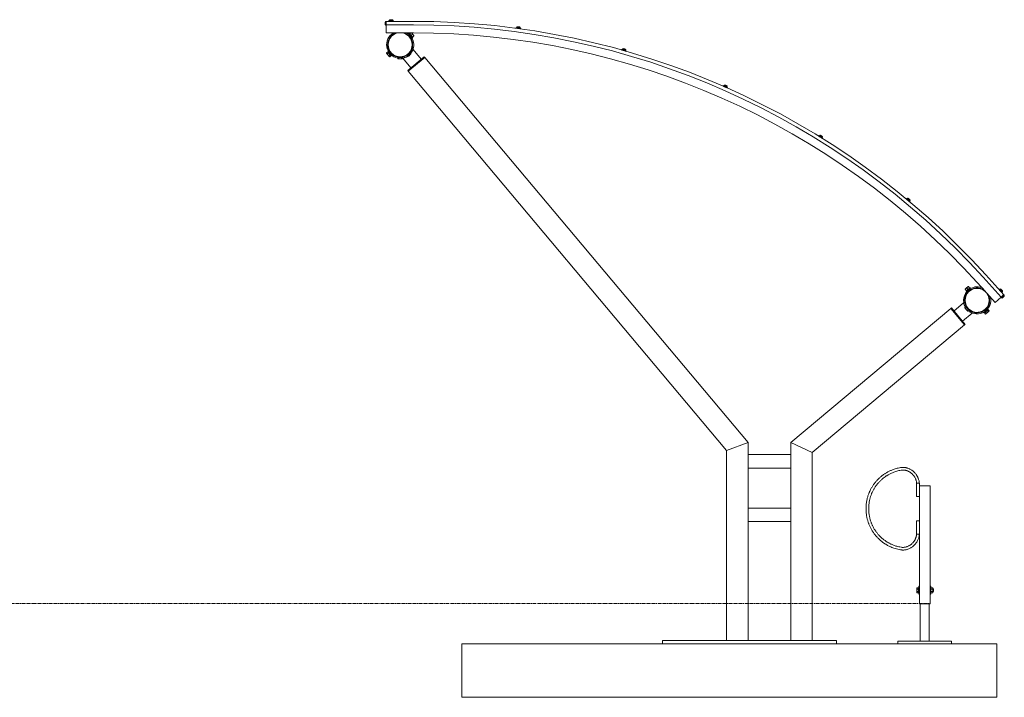
# Model space of a CAD drawing. Units: millimetres. Extents: x -1118 to 11217, y 948 to 7777.
# Drawn here: x 7538 to 11217, y 948 to 3481 of the extents above; entities that cross this region are included whole.
import ezdxf

# ---------------------------------------------------------------- set-up
doc = ezdxf.new("R2010")
doc.units = ezdxf.units.MM
doc.linetypes.add('CENTERX2', pattern=[20.32, 12.7, -2.54, 2.54, -2.54])

msp = doc.modelspace()

# ---------------------------------------------------------------- linework, layer by layer
at = {"color": 7, "linetype": 'Continuous', "lineweight": 15}
for p, q in [((8903.8, 3471.8), (8903.8, 3461.8)), ((8903.8, 3461.8), (8906.8, 3461.8)), ((8904.4, 3461.1), (8904.4, 3461.8)), ((8905.8, 3461.1), (8904.4, 3461.1)), ((8905.8, 3460.8), (8905.8, 3461.8)), ((8907.8, 3460.8), (8905.8, 3460.8)), ((9009.8, 3474.8), (8906.8, 3474.8)), ((8906.8, 3461.8), (8906.8, 3470.3)), ((8907.8, 3461.8), (8907.8, 3471.8)), ((8907.8, 3431.8), (8907.8, 3461.8)), ((9009.8, 3461.8), (8907.8, 3461.8)), ((8916.8, 3476.4), (8916.8, 3474.8)), ((8934.8, 3476.4), (8916.8, 3476.4)), ((8919.8, 3479.9), (8919.8, 3476.4)), ((8925.8, 3479.9), (8919.8, 3479.9)), ((8921.7, 3481), (8929.8, 3481)), ((8931.8, 3479.9), (8925.8, 3479.9)), ((8931.8, 3476.4), (8931.8, 3479.9)), ((8934.8, 3474.8), (8934.8, 3476.4)), ((8952.8, 3431.8), (8907.8, 3431.8)), ((9009.8, 3431.8), (8966.8, 3431.8)), ((8993.8, 3429), (8992.3, 3427.7)), ((8995.5, 3427.8), (8995.1, 3427.5)), ((8995.5, 3427.8), (9000.3, 3431.8)), ((8995.5, 3427.8), (8998.1, 3424.8)), ((8998.1, 3424.8), (9000.7, 3421.7)), ((9000.7, 3421.7), (9006.1, 3426.3)), ((9392.8, 3450.9), (9392.6, 3449.4)), ((9396.3, 3454), (9395.8, 3450.5)), ((9398.2, 3448.6), (9398.2, 3448.6)), ((9404.9, 3447.7), (9404.9, 3447.7)), ((9407.7, 3448.9), (9408.2, 3452.3)), ((9410.4, 3446.9), (9410.7, 3448.5)), ((8992.1, 3421), (8990.8, 3420)), ((8992.3, 3421), (8992.1, 3421)), ((8997.3, 3412.3), (8998.5, 3413.4)), ((8998.5, 3413.4), (8998.5, 3413.6)), ((9000.7, 3421.7), (9003.3, 3418.6)), ((9003.3, 3418.6), (9005.8, 3415.6)), ((9005.1, 3412.4), (9006.7, 3413.7)), ((9005.4, 3415.2), (9005.8, 3415.6)), ((9005.8, 3415.6), (9011.3, 3420.1)), ((8912.9, 3360.1), (8908.7, 3356.6)), ((8908.7, 3356.6), (8908.9, 3355.2)), ((8915.9, 3356.6), (8911.7, 3353)), ((8914.4, 3362.4), (8912.9, 3361.1)), ((8912.9, 3360.1), (8914.4, 3358.4)), ((8914.2, 3359.6), (8913.7, 3359.2)), ((8914.4, 3358.4), (8915.9, 3356.6)), ((8915.9, 3356.6), (8918.9, 3353.1)), ((8917.8, 3358.7), (8917.6, 3358.6)), ((8921.8, 3349.5), (8917.6, 3346)), ((8918.9, 3353.1), (8921.8, 3349.5)), ((8922.3, 3362.5), (8920.9, 3361.3)), ((8921.8, 3349.5), (8923.3, 3347.8)), ((8924.1, 3350.9), (8924.3, 3351.1)), ((8927.3, 3353.6), (8928.7, 3354.8)), ((9038.1, 3333), (9007.9, 3369)), ((9787.5, 3369.8), (9787.1, 3368.2)), ((9791.3, 3372.3), (9790.4, 3369)), ((9792.5, 3366.7), (9792.5, 3366.7)), ((9799, 3364.9), (9799, 3364.9)), ((9801.9, 3365.7), (9802.9, 3369)), ((9804.4, 3363.3), (9804.8, 3364.9)), ((8919.2, 3342.9), (8920.6, 3342.4)), ((8924.8, 3346), (8920.6, 3342.4)), ((8923.3, 3347.8), (8924.8, 3346)), ((8924, 3346.9), (8924.5, 3347.3)), ((8925.8, 3345.8), (8927.3, 3347.1)), ((8949.8, 3342.9), (8949.8, 3340.9)), ((8952.8, 3342.9), (8949.8, 3342.9)), ((8969.8, 3340.9), (8949.8, 3340.9)), ((8950.5, 3340.3), (8950.5, 3334.8)), ((8950.5, 3340.3), (8952.8, 3340.3)), ((8950.5, 3334.8), (8951.8, 3334.1)), ((8951.8, 3340.9), (8951.8, 3340.3)), ((8951.8, 3334.1), (8952.8, 3334.1)), ((8952.8, 3340.3), (8955.2, 3340.3)), ((8952.8, 3334.1), (8959.8, 3334.1)), ((8955.2, 3340.3), (8955.2, 3334.8)), ((8955.2, 3340.3), (8959.8, 3340.3)), ((8959.8, 3340.3), (8964.4, 3340.3)), ((8959.8, 3334.1), (8966.7, 3334.1)), ((8964.4, 3340.3), (8964.4, 3334.8)), ((8964.4, 3340.3), (8966.7, 3340.3)), ((8966.7, 3340.3), (8969, 3340.3)), ((8966.7, 3334.1), (8967.8, 3334.1)), ((8969.8, 3342.9), (8966.8, 3342.9)), ((8967.8, 3340.3), (8967.8, 3340.9)), ((8967.8, 3334.1), (8969, 3334.8)), ((8969, 3340.3), (8969, 3334.8)), ((8969.6, 3336.8), (8999.8, 3300.8)), ((8969.8, 3340.9), (8969.8, 3342.9)), ((8988.3, 3291.2), (9049.6, 3342.6)), ((8990.2, 3288.9), (9051.5, 3340.3)), ((9049.6, 3342.6), (9051.5, 3340.3)), ((10259.9, 1900.2), (9051.5, 3340.3)), ((8988.3, 3291.2), (8990.2, 3288.9)), ((10179.9, 1871), (8990.2, 3288.9)), ((10167, 3234.5), (10166.4, 3233)), ((10171.2, 3236.4), (10169.8, 3233.3)), ((10171.5, 3230.7), (10171.5, 3230.7)), ((10177.7, 3228), (10177.7, 3228)), ((10180.7, 3228.4), (10182.1, 3231.6)), ((10182.8, 3225.7), (10183.5, 3227.2)), ((10524, 3047.7), (10523.2, 3046.3)), ((10528.4, 3049), (10526.6, 3046.1)), ((10528, 3043.3), (10528, 3043.3)), ((10533.7, 3039.8), (10533.7, 3039.8)), ((10536.8, 3039.8), (10538.6, 3042.7)), ((10538.5, 3036.8), (10539.3, 3038.2)), ((10851.6, 2813), (10850.5, 2811.8)), ((10856.1, 2813.7), (10853.9, 2811.1)), ((10854.9, 2808.1), (10854.9, 2808.1)), ((10860, 2803.8), (10860, 2803.8)), ((10863.1, 2803.4), (10865.3, 2806)), ((10864.4, 2800.2), (10865.4, 2801.5)), ((11138.5, 2518.5), (11205.7, 2444.4)), ((11148.1, 2527.3), (11216, 2452.4)), ((11075.5, 2467.7), (11070.9, 2473.2)), ((11074.3, 2466), (11075.6, 2464.4)), ((11075.5, 2467.7), (11078.5, 2470.3)), ((11075.5, 2467.7), (11075.9, 2467.3)), ((11081.6, 2472.9), (11077, 2478.3)), ((11078.5, 2470.3), (11081.6, 2472.9)), ((11081.6, 2472.9), (11084.7, 2475.4)), ((11087.7, 2478), (11083.2, 2483.4)), ((11084.7, 2475.4), (11087.7, 2478)), ((11088.1, 2477.5), (11087.7, 2478)), ((11090.9, 2477.3), (11089.6, 2478.8)), ((11089.9, 2470.7), (11089.7, 2470.7)), ((11091, 2469.4), (11089.9, 2470.7)), ((11116.3, 2498.4), (11146.8, 2464.7)), ((11198.3, 2474.3), (11197.1, 2473.2)), ((11202.9, 2474.4), (11200.3, 2472)), ((11208.4, 2463.1), (11211, 2465.5)), ((11082.3, 2464.5), (11082.3, 2464.3)), ((11082.3, 2464.3), (11083.3, 2463)), ((11151.6, 2459.4), (11183.4, 2424.3)), ((11153.4, 2456.9), (11153.7, 2457.1)), ((11183.4, 2424.3), (11205.7, 2444.4)), ((11205.7, 2444.4), (11213, 2451.1)), ((11206.3, 2443.7), (11205.7, 2444.4)), ((11206.3, 2443.7), (11212.6, 2449.4)), ((11206.3, 2443.7), (11208.3, 2441.5)), ((11208.3, 2441.5), (11215.7, 2448.2)), ((11209, 2440.7), (11208.3, 2441.5)), ((11216.4, 2447.5), (11209, 2440.7)), ((11209.2, 2459.8), (11210.4, 2460.9)), ((10419.9, 1900.2), (11017.4, 2401.5)), ((11019.7, 2403.5), (11017.4, 2401.5)), ((11017.4, 2401.5), (11068.9, 2340.3)), ((11019.7, 2403.5), (11071.2, 2342.2)), ((11065.4, 2422.2), (11029.4, 2392)), ((11073.9, 2408.8), (11069.7, 2405.2)), ((11069.7, 2405.2), (11070, 2403.8)), ((11076.9, 2405.3), (11072.7, 2401.7)), ((11073.7, 2399.4), (11074.5, 2397.2)), ((11075.4, 2411), (11073.9, 2409.8)), ((11073.9, 2408.8), (11075.4, 2407)), ((11074.5, 2397.2), (11076.5, 2396)), ((11075.2, 2408.2), (11074.7, 2407.8)), ((11075.4, 2407), (11076.9, 2405.3)), ((11076.9, 2405.3), (11079.9, 2401.7)), ((11082.9, 2398.2), (11078.6, 2394.6)), ((11079.9, 2401.7), (11082.9, 2398.2)), ((11085.8, 2394.6), (11081.6, 2391.1)), ((11082.9, 2398.2), (11084.3, 2396.4)), ((11084.3, 2396.4), (11085.8, 2394.6)), ((11085, 2395.6), (11085.5, 2396)), ((11086.8, 2394.4), (11088.3, 2395.7)), ((11140.8, 2394.5), (11142, 2393.1)), ((11149.7, 2399.5), (11148.5, 2400.9)), ((11150.3, 2391.1), (11153.8, 2394)), ((11152.4, 2396.3), (11152.3, 2396.4)), ((11153.8, 2394), (11155.6, 2395.5)), ((11153.8, 2394), (11157.3, 2389.8)), ((11155.6, 2395.5), (11157.3, 2397)), ((11156.4, 2396.2), (11156, 2396.7)), ((11157.5, 2397.9), (11156.2, 2399.5)), ((11157.3, 2397), (11160.9, 2392.8)), ((11160.4, 2391.4), (11160.9, 2392.8)), ((11061.5, 2353.7), (11097.5, 2383.9)), ((11080.2, 2391.6), (11081.6, 2391.1)), ((11140.9, 2386.6), (11142.2, 2385.1)), ((11143.2, 2385.1), (11144.9, 2386.6)), ((11143.2, 2385.1), (11146.7, 2380.9)), ((11143.7, 2386.4), (11144.1, 2385.9)), ((11144.6, 2390), (11144.7, 2389.8)), ((11144.9, 2386.6), (11146.7, 2388.1)), ((11146.7, 2388.1), (11150.3, 2391.1)), ((11146.7, 2388.1), (11150.3, 2383.8)), ((11146.7, 2380.9), (11148.1, 2381.1)), ((10499.9, 1862.9), (11068.9, 2340.3)), ((11071.2, 2342.2), (11068.9, 2340.3)), ((10259.9, 1900.2), (10179.9, 1871)), ((10259.9, 1900.2), (10259.9, 1160.2)), ((10419.9, 1900.2), (10499.9, 1862.9)), ((10419.9, 1900.2), (10419.9, 1160.2)), ((10179.9, 1871), (10179.9, 1160.2)), ((10419.9, 1855.2), (10259.9, 1855.2)), ((10499.9, 1862.9), (10499.9, 1160.2)), ((10259.9, 1805.2), (10419.9, 1805.2)), ((10853.8, 1795.1), (10853.8, 1795.1)), ((10889.9, 1748), (10889.9, 1698.2)), ((10899.9, 1738.2), (10899.9, 1748.4)), ((10899.9, 1738.2), (10939.9, 1738.2)), ((10899.9, 1738.2), (10899.9, 1298.2)), ((10939.9, 1738.2), (10939.9, 1298.2)), ((10889.9, 1698.2), (10899.9, 1698.2)), ((10419.9, 1655.2), (10259.9, 1655.2)), ((10710.7, 1653.2), (10710.7, 1653.2)), ((10259.9, 1605.2), (10419.9, 1605.2)), ((10889.9, 1608.2), (10889.9, 1558.4)), ((10895.4, 1608.2), (10889.9, 1608.2)), ((10899.9, 1608.2), (10895.4, 1608.2)), ((10853.8, 1511.3), (10853.8, 1511.3)), ((10899.9, 1363.2), (10897.4, 1363.2)), ((10897.4, 1333.2), (10897.4, 1363.2)), ((10942.4, 1363.2), (10939.9, 1363.2)), ((10942.4, 1363.2), (10942.4, 1333.2)), ((10891.7, 1357.4), (10891, 1356.2)), ((10891, 1356.2), (10891, 1355.1)), ((10891, 1355.1), (10891, 1348.2)), ((10891, 1348.2), (10891, 1341.2)), ((10891, 1341.2), (10891, 1340.2)), ((10891, 1340.2), (10891.7, 1338.9)), ((10896.8, 1357.4), (10891.7, 1357.4)), ((10896.8, 1352.8), (10891.7, 1352.8)), ((10896.8, 1343.5), (10891.7, 1343.5)), ((10896.8, 1338.9), (10891.7, 1338.9)), ((10896.8, 1357.4), (10896.8, 1355.1)), ((10897.4, 1356.2), (10896.8, 1356.2)), ((10896.8, 1355.1), (10896.8, 1352.8)), ((10896.8, 1352.8), (10896.8, 1348.2)), ((10896.8, 1348.2), (10896.8, 1343.5)), ((10896.8, 1343.5), (10896.8, 1341.2)), ((10896.8, 1341.2), (10896.8, 1338.9)), ((10896.8, 1340.2), (10897.4, 1340.2)), ((10897.4, 1333.2), (10899.9, 1333.2)), ((10939.9, 1333.2), (10942.4, 1333.2)), ((10943, 1356.2), (10942.4, 1356.2)), ((10942.4, 1340.2), (10943, 1340.2)), ((10943, 1357.4), (10943, 1355.1)), ((10943, 1357.4), (10950.1, 1357.4)), ((10943, 1355.1), (10943, 1352.8)), ((10943, 1352.8), (10950.1, 1352.8)), ((10943, 1352.8), (10943, 1348.2)), ((10943, 1348.2), (10943, 1343.5)), ((10943, 1343.5), (10950.1, 1343.5)), ((10943, 1343.5), (10943, 1341.2)), ((10943, 1341.2), (10943, 1338.9)), ((10943, 1338.9), (10950.1, 1338.9)), ((10950.8, 1356.2), (10950.1, 1357.4)), ((10950.1, 1338.9), (10950.8, 1340.2)), ((10950.8, 1356.2), (10950.8, 1355.1)), ((10950.8, 1355.1), (10950.8, 1348.2)), ((10951.6, 1353.2), (10950.8, 1353.2)), ((10950.8, 1348.2), (10950.8, 1341.2)), ((10950.8, 1343.2), (10951.6, 1343.2)), ((10950.8, 1341.2), (10950.8, 1340.2)), ((10952.4, 1352.3), (10951.6, 1353.2)), ((10951.6, 1343.2), (10951.6, 1353.2)), ((10951.6, 1343.2), (10952.4, 1344)), ((10952.4, 1344), (10952.4, 1352.3)), ((10899.9, 1298.2), (10939.9, 1298.2)), ((10903.1, 1298.2), (10903.1, 1158.2)), ((10936.8, 1158.2), (10936.8, 1298.2)), ((9189.9, 1148.2), (9189.9, 948.2)), ((9189.9, 1148.2), (11189.9, 1148.2)), ((9939.9, 1160.2), (9939.9, 1148.2)), ((9939.9, 1160.2), (10589.9, 1160.2)), ((10589.9, 1160.2), (10589.9, 1148.2)), ((10819.9, 1158.2), (10819.9, 1148.2)), ((10819.9, 1158.2), (11019.9, 1158.2)), ((11019.9, 1158.2), (11019.9, 1148.2)), ((11189.9, 1148.2), (11189.9, 948.2)), ((9189.9, 948.2), (11189.9, 948.2))]:
    msp.add_line(p, q, dxfattribs=at)
at = {"color": 7, "linetype": 'CENTERX2', "lineweight": 0}
msp.add_line((-502.1, 1298.3), (10941.6, 1298.3), dxfattribs=at)
at = {"color": 7, "linetype": 'Continuous', "lineweight": 15, "flags": 128}
for points in [[(8992.3, 3427.7), (8992.3, 3427.6), (8992.6, 3427.3), (8993.1, 3426.7), (8993.8, 3425.8), (8994.7, 3424.8), (8995.7, 3423.6), (8996.9, 3422.2), (8998.1, 3420.8), (8999.3, 3419.3), (9000.5, 3417.9), (9001.6, 3416.5), (9002.7, 3415.3), (9003.6, 3414.3), (9004.3, 3413.4), (9004.8, 3412.8), (9005.1, 3412.5), (9005.1, 3412.4)], [(8993.8, 3429), (8993.9, 3428.9), (8994.2, 3428.6), (8994.7, 3428), (8995.4, 3427.1), (8996.3, 3426.1), (8997.3, 3424.8), (8998.4, 3423.5), (8999.6, 3422.1), (9000.8, 3420.6), (9002, 3419.2), (9003.2, 3417.8), (9004.2, 3416.6), (9005.1, 3415.5), (9005.8, 3414.7), (9006.3, 3414.1), (9006.6, 3413.7), (9006.7, 3413.7)], [(9002.4, 3431.8), (9002.6, 3431.6), (9003, 3431.1), (9003.5, 3430.5), (9004.1, 3429.8)], [(9004.1, 3429.8), (9004.7, 3429.1), (9005.3, 3428.3), (9006, 3427.5), (9006.7, 3426.7), (9007.3, 3425.9), (9008, 3425.1), (9008.6, 3424.4), (9009.2, 3423.7)], [(9009.2, 3423.7), (9009.8, 3423), (9010.3, 3422.4), (9010.7, 3421.9), (9011.1, 3421.4), (9011.4, 3421.1), (9011.6, 3420.8), (9011.8, 3420.7), (9011.8, 3420.6)], [(9401.5, 3448.1), (9399.7, 3448.4), (9398, 3448.6), (9396.4, 3448.8), (9395.1, 3449), (9394, 3449.2), (9393.2, 3449.3), (9392.7, 3449.3), (9392.6, 3449.4)], [(9401.7, 3449.7), (9399.9, 3450), (9398.2, 3450.2), (9396.6, 3450.4), (9395.3, 3450.6), (9394.2, 3450.8), (9393.4, 3450.9), (9392.9, 3450.9), (9392.8, 3450.9)], [(9402.2, 3453.1), (9400.7, 3453.3), (9399.3, 3453.5), (9398.1, 3453.7), (9397.2, 3453.8), (9396.6, 3453.9), (9396.3, 3453.9), (9396.3, 3454)], [(9398.4, 3454.8), (9398.5, 3454.8), (9398.9, 3454.7), (9399.6, 3454.6), (9400.6, 3454.5), (9401.8, 3454.4), (9403, 3454.2), (9404.1, 3454), (9405.1, 3453.9), (9405.8, 3453.8), (9406.3, 3453.7), (9406.4, 3453.7)], [(9410.4, 3446.9), (9410.3, 3446.9), (9409.9, 3447), (9409.1, 3447.1), (9408, 3447.2), (9406.6, 3447.4), (9405, 3447.7), (9403.3, 3447.9), (9401.5, 3448.1)], [(9410.7, 3448.5), (9410.6, 3448.5), (9410.1, 3448.6), (9409.3, 3448.7), (9408.2, 3448.8), (9406.8, 3449), (9405.3, 3449.2), (9403.5, 3449.5), (9401.7, 3449.7)], [(9408.2, 3452.3), (9408.1, 3452.3), (9407.9, 3452.4), (9407.2, 3452.4), (9406.3, 3452.6), (9405.1, 3452.7), (9403.7, 3452.9), (9402.2, 3453.1)], [(8998.5, 3413.4), (8998.5, 3413.4), (8998.3, 3413.6), (8997.9, 3414.1), (8997.3, 3414.8), (8996.6, 3415.7), (8995.7, 3416.7), (8994.9, 3417.7), (8994, 3418.7), (8993.3, 3419.6), (8992.7, 3420.3), (8992.3, 3420.8), (8992.1, 3421), (8992.1, 3421)], [(8908.9, 3355.2), (8909, 3355.1), (8909.1, 3355), (8909.3, 3354.7), (8909.6, 3354.4)], [(8909.6, 3354.4), (8910, 3353.9), (8910.4, 3353.4), (8911, 3352.8), (8911.5, 3352.1), (8912.1, 3351.4), (8912.8, 3350.6), (8913.4, 3349.8), (8914.1, 3349)], [(8912.9, 3361.1), (8913, 3361), (8913.3, 3360.7), (8913.8, 3360.1), (8914.5, 3359.2), (8915.4, 3358.2), (8916.4, 3357), (8917.5, 3355.6), (8918.7, 3354.2), (8919.9, 3352.7), (8921.1, 3351.3), (8922.3, 3349.9), (8923.3, 3348.7), (8924.2, 3347.7), (8924.9, 3346.8), (8925.4, 3346.2), (8925.7, 3345.9), (8925.8, 3345.8)], [(8914.1, 3349), (8914.8, 3348.2), (8915.4, 3347.5), (8916.1, 3346.7), (8916.7, 3346), (8917.2, 3345.3), (8917.7, 3344.7), (8918.2, 3344.2), (8918.5, 3343.7)], [(8914.4, 3362.4), (8914.5, 3362.3), (8914.8, 3362), (8915.3, 3361.4), (8916, 3360.5), (8916.9, 3359.5), (8917.9, 3358.2), (8919.1, 3356.9), (8920.3, 3355.5), (8921.5, 3354), (8922.7, 3352.6), (8923.8, 3351.2), (8924.8, 3350), (8925.7, 3348.9), (8926.4, 3348.1), (8926.9, 3347.5), (8927.2, 3347.2), (8927.3, 3347.1)], [(8994.6, 3345.9), (8996.1, 3348.6), (8997.6, 3351.3), (8999.1, 3353.8), (9000.5, 3356.3), (9001.9, 3358.6), (9003.1, 3360.8), (9004.2, 3362.7), (9005.2, 3364.4), (9006.1, 3365.9), (9006.8, 3367.1), (9007.3, 3368), (9007.7, 3368.6), (9007.8, 3368.9), (9007.9, 3369)], [(9804.4, 3363.3), (9804.3, 3363.3), (9804, 3363.4), (9803.3, 3363.6), (9802.3, 3363.9), (9801, 3364.3), (9799.5, 3364.7), (9797.9, 3365.2), (9796.2, 3365.7), (9794.4, 3366.2), (9792.7, 3366.6), (9791.1, 3367.1), (9789.7, 3367.5), (9788.6, 3367.8), (9787.8, 3368), (9787.2, 3368.2), (9787.1, 3368.2), (9787.1, 3368.2)], [(9804.8, 3364.9), (9804.8, 3364.9), (9804.4, 3365), (9803.7, 3365.2), (9802.7, 3365.5), (9801.5, 3365.8), (9800, 3366.2), (9798.3, 3366.7), (9796.6, 3367.2), (9794.8, 3367.7), (9793.1, 3368.2), (9791.6, 3368.6), (9790.2, 3369), (9789, 3369.3), (9788.2, 3369.6), (9787.7, 3369.7), (9787.5, 3369.8)], [(9797.1, 3370.6), (9795.7, 3371), (9794.3, 3371.4), (9793.1, 3371.8), (9792.2, 3372), (9791.6, 3372.2), (9791.3, 3372.3), (9791.3, 3372.3)], [(9793.5, 3372.8), (9793.6, 3372.8), (9794, 3372.7), (9794.8, 3372.5), (9795.7, 3372.2), (9796.8, 3371.9), (9798, 3371.6), (9799.1, 3371.3), (9800, 3371), (9800.8, 3370.8), (9801.2, 3370.7), (9801.3, 3370.6)], [(9802.9, 3369), (9802.9, 3369), (9802.6, 3369.1), (9802, 3369.3), (9801, 3369.5), (9799.9, 3369.9), (9798.5, 3370.2), (9797.1, 3370.6)], [(8918.5, 3343.7), (8918.8, 3343.4), (8919.1, 3343.1), (8919.2, 3343), (8919.2, 3342.9)], [(8969.6, 3336.8), (8969.6, 3336.9), (8969.9, 3337), (8970.6, 3337.2), (8971.6, 3337.6), (8972.9, 3338.1), (8974.5, 3338.6), (8976.4, 3339.3), (8978.5, 3340.1), (8980.8, 3340.9), (8983.3, 3341.9), (8986, 3342.8), (8988.8, 3343.8), (8991.6, 3344.9), (8994.6, 3345.9)], [(10166.4, 3233), (10166.4, 3233), (10166.6, 3232.9), (10167.2, 3232.6), (10168.1, 3232.2), (10169.2, 3231.7), (10170.6, 3231.1), (10172.1, 3230.5), (10173.8, 3229.7), (10175.4, 3229), (10177.1, 3228.3), (10178.6, 3227.6), (10180, 3227), (10181.1, 3226.5), (10182, 3226.1), (10182.6, 3225.9), (10182.8, 3225.7), (10182.8, 3225.7)], [(10167, 3234.5), (10167, 3234.5), (10167.3, 3234.4), (10167.9, 3234.1), (10168.7, 3233.7), (10169.9, 3233.2), (10171.3, 3232.6), (10172.8, 3231.9), (10174.4, 3231.2), (10176.1, 3230.5), (10177.7, 3229.7), (10179.3, 3229.1), (10180.6, 3228.5), (10181.8, 3228), (10182.6, 3227.6), (10183.2, 3227.3), (10183.5, 3227.2), (10183.5, 3227.2)], [(10176.6, 3234), (10175.3, 3234.6), (10174, 3235.2), (10172.9, 3235.6), (10172, 3236), (10171.4, 3236.3), (10171.2, 3236.4), (10171.2, 3236.4)], [(10173.4, 3236.7), (10173.5, 3236.6), (10173.9, 3236.5), (10174.6, 3236.2), (10175.5, 3235.7), (10176.6, 3235.3), (10177.7, 3234.8), (10178.7, 3234.3), (10179.6, 3233.9), (10180.3, 3233.6), (10180.7, 3233.5), (10180.8, 3233.4)], [(10182.1, 3231.6), (10182.1, 3231.6), (10181.9, 3231.7), (10181.3, 3231.9), (10180.4, 3232.3), (10179.3, 3232.8), (10178, 3233.4), (10176.6, 3234)], [(10523.2, 3046.3), (10523.3, 3046.2), (10523.8, 3045.9), (10524.6, 3045.4), (10525.6, 3044.8), (10526.8, 3044.1), (10528.2, 3043.2), (10529.7, 3042.3), (10531.2, 3041.3), (10532.8, 3040.4), (10534.2, 3039.5), (10535.5, 3038.7), (10536.6, 3038), (10537.5, 3037.4), (10538.1, 3037), (10538.4, 3036.8), (10538.5, 3036.8)], [(10524, 3047.7), (10524.2, 3047.6), (10524.6, 3047.3), (10525.4, 3046.8), (10526.4, 3046.2), (10527.6, 3045.4), (10529, 3044.6), (10530.5, 3043.6), (10532.1, 3042.7), (10533.6, 3041.7), (10535, 3040.8), (10536.4, 3040), (10537.5, 3039.3), (10538.4, 3038.8), (10539, 3038.4), (10539.3, 3038.2), (10539.3, 3038.2)], [(10533.5, 3045.8), (10532.2, 3046.6), (10531, 3047.4), (10530, 3048), (10529.2, 3048.5), (10528.6, 3048.9), (10528.4, 3049), (10528.4, 3049)], [(10530.7, 3048.9), (10530.8, 3048.9), (10531.1, 3048.7), (10531.8, 3048.3), (10532.6, 3047.7), (10533.6, 3047.1), (10534.6, 3046.5), (10535.6, 3045.9), (10536.4, 3045.4), (10537.1, 3045), (10537.4, 3044.8), (10537.5, 3044.7)], [(10538.6, 3042.7), (10538.6, 3042.7), (10538.3, 3042.8), (10537.8, 3043.2), (10537, 3043.7), (10536, 3044.3), (10534.8, 3045.1), (10533.5, 3045.8)], [(10850.5, 2811.8), (10850.5, 2811.7), (10850.8, 2811.6), (10851.2, 2811.2), (10852, 2810.5), (10853, 2809.7), (10854.1, 2808.8), (10855.4, 2807.7), (10856.8, 2806.6), (10858.2, 2805.4), (10859.5, 2804.3), (10860.8, 2803.2), (10862, 2802.2), (10862.9, 2801.4), (10863.7, 2800.8), (10864.1, 2800.4), (10864.4, 2800.2), (10864.4, 2800.2)], [(10851.6, 2813), (10851.6, 2813), (10851.8, 2812.8), (10852.3, 2812.4), (10853, 2811.8), (10854, 2811), (10855.1, 2810), (10856.4, 2808.9), (10857.8, 2807.8), (10859.2, 2806.6), (10860.5, 2805.5), (10861.8, 2804.4), (10863, 2803.5), (10863.9, 2802.7), (10864.7, 2802), (10865.2, 2801.6), (10865.4, 2801.5), (10865.4, 2801.5)], [(10860.7, 2809.9), (10859.5, 2810.8), (10858.5, 2811.7), (10857.5, 2812.5), (10856.8, 2813.1), (10856.3, 2813.5), (10856.1, 2813.7), (10856.1, 2813.7)], [(10858.3, 2813.3), (10858.4, 2813.3), (10858.7, 2813), (10859.3, 2812.5), (10860.1, 2811.9), (10861, 2811.1), (10861.9, 2810.4), (10862.8, 2809.6), (10863.5, 2809), (10864.1, 2808.5), (10864.4, 2808.2), (10864.5, 2808.2)], [(10865.3, 2806), (10865.3, 2806), (10865.1, 2806.2), (10864.6, 2806.6), (10863.8, 2807.2), (10862.9, 2808), (10861.8, 2808.9), (10860.7, 2809.9)], [(11070.5, 2473.7), (11070.5, 2473.7), (11070.7, 2473.9), (11070.9, 2474.1), (11071.3, 2474.4), (11071.7, 2474.8), (11072.3, 2475.2), (11072.9, 2475.7), (11073.5, 2476.3)], [(11073.5, 2476.3), (11074.2, 2476.9), (11075, 2477.5), (11075.8, 2478.2), (11076.6, 2478.8), (11077.4, 2479.5), (11078.2, 2480.2), (11078.9, 2480.8), (11079.7, 2481.4)], [(11089.6, 2478.8), (11089.6, 2478.8), (11089.2, 2478.5), (11088.6, 2478), (11087.8, 2477.3), (11086.7, 2476.4), (11085.5, 2475.4), (11084.1, 2474.2), (11082.7, 2473), (11081.3, 2471.8), (11079.8, 2470.6), (11078.5, 2469.5), (11077.3, 2468.4), (11076.2, 2467.5), (11075.4, 2466.8), (11074.7, 2466.3), (11074.4, 2466), (11074.3, 2466)], [(11090.9, 2477.3), (11090.9, 2477.2), (11090.5, 2476.9), (11089.9, 2476.4), (11089.1, 2475.7), (11088, 2474.8), (11086.8, 2473.8), (11085.4, 2472.7), (11084, 2471.5), (11082.5, 2470.3), (11081.1, 2469.1), (11079.8, 2467.9), (11078.5, 2466.9), (11077.5, 2466), (11076.6, 2465.3), (11076, 2464.8), (11075.7, 2464.5), (11075.6, 2464.4)], [(11079.7, 2481.4), (11080.3, 2482), (11080.9, 2482.5), (11081.4, 2482.9), (11081.9, 2483.3), (11082.2, 2483.6), (11082.5, 2483.8), (11082.7, 2483.9), (11082.7, 2484)], [(11089.9, 2470.7), (11089.9, 2470.7), (11089.7, 2470.5), (11089.2, 2470.1), (11088.5, 2469.5), (11087.6, 2468.8), (11086.6, 2467.9), (11085.6, 2467), (11084.6, 2466.2), (11083.7, 2465.5), (11083, 2464.9), (11082.5, 2464.5), (11082.3, 2464.3), (11082.3, 2464.3)], [(11198.3, 2474.3), (11198.4, 2474.2), (11198.7, 2473.8), (11199.2, 2473.2), (11200, 2472.4), (11200.9, 2471.4), (11202, 2470.2), (11203.2, 2468.9), (11204.4, 2467.6)], [(11206.9, 2469.9), (11205.9, 2471), (11205, 2472), (11204.2, 2472.9), (11203.5, 2473.7), (11203.1, 2474.1), (11202.9, 2474.3), (11202.9, 2474.4)], [(11204.4, 2467.6), (11205.6, 2466.2), (11206.8, 2465), (11207.8, 2463.8), (11208.8, 2462.8), (11209.5, 2461.9), (11210, 2461.3), (11210.4, 2461), (11210.4, 2460.9)], [(11205.1, 2473.7), (11205.1, 2473.6), (11205.4, 2473.3), (11205.9, 2472.7), (11206.6, 2472), (11207.4, 2471.1), (11208.2, 2470.2), (11209, 2469.4), (11209.6, 2468.6), (11210.1, 2468.1), (11210.4, 2467.8), (11210.5, 2467.7)], [(11211, 2465.5), (11211, 2465.5), (11210.8, 2465.7), (11210.3, 2466.2), (11209.7, 2466.9), (11208.9, 2467.8), (11207.9, 2468.8), (11206.9, 2469.9)], [(11065.4, 2422.2), (11065.4, 2422.1), (11065.5, 2421.8), (11065.8, 2421.1), (11066.1, 2420.1), (11066.6, 2418.8), (11067.2, 2417.2), (11067.9, 2415.4), (11068.6, 2413.3), (11069.5, 2410.9), (11070.4, 2408.4), (11071.1, 2406.4)], [(11070, 2403.8), (11070, 2403.8), (11070.1, 2403.6), (11070.3, 2403.4), (11070.6, 2403)], [(11070.6, 2403), (11071, 2402.6), (11071.5, 2402), (11072, 2401.4), (11072.5, 2400.8), (11073.1, 2400), (11073.8, 2399.3), (11074.4, 2398.5), (11075.1, 2397.7)], [(11073.9, 2409.8), (11074, 2409.7), (11074.3, 2409.3), (11074.8, 2408.7), (11075.5, 2407.9), (11076.4, 2406.8), (11077.4, 2405.6), (11078.5, 2404.3), (11079.7, 2402.8), (11081, 2401.4), (11082.2, 2399.9), (11083.3, 2398.6), (11084.3, 2397.4), (11085.2, 2396.3), (11085.9, 2395.5), (11086.4, 2394.9), (11086.7, 2394.5), (11086.8, 2394.4)], [(11075.1, 2397.7), (11075.8, 2396.9), (11076.4, 2396.1), (11077.1, 2395.4), (11077.7, 2394.6), (11078.2, 2394), (11078.7, 2393.4), (11079.2, 2392.8), (11079.5, 2392.4)], [(11075.4, 2411), (11075.5, 2411), (11075.8, 2410.6), (11076.3, 2410), (11077, 2409.2), (11077.4, 2408.8)], [(11079.5, 2392.4), (11079.8, 2392), (11080.1, 2391.8), (11080.2, 2391.6), (11080.2, 2391.6)], [(11083, 2392.3), (11084.8, 2391.2), (11087.1, 2389.9), (11089.3, 2388.6), (11091.2, 2387.5), (11093, 2386.5), (11094.4, 2385.7), (11095.6, 2385), (11096.6, 2384.4), (11097.2, 2384.1), (11097.5, 2383.9), (11097.5, 2383.9)], [(11086.4, 2398), (11086.7, 2397.6), (11087.4, 2396.8), (11087.9, 2396.1), (11088.2, 2395.8), (11088.3, 2395.7)], [(11140.9, 2386.6), (11141, 2386.7), (11141.3, 2387), (11141.9, 2387.5), (11142.8, 2388.2), (11143.8, 2389.1), (11145.1, 2390.1), (11146.4, 2391.2), (11147.9, 2392.4), (11149.3, 2393.7), (11150.7, 2394.9), (11152.1, 2396), (11153.3, 2397), (11154.4, 2397.9), (11155.2, 2398.6), (11155.8, 2399.1), (11156.2, 2399.4), (11156.2, 2399.5)], [(11142.2, 2385.1), (11142.3, 2385.2), (11142.6, 2385.4), (11143.2, 2385.9), (11144.1, 2386.7), (11145.1, 2387.5), (11146.4, 2388.6), (11147.7, 2389.7), (11149.1, 2390.9), (11150.6, 2392.1), (11152, 2393.3), (11153.4, 2394.5), (11154.6, 2395.5), (11155.7, 2396.4), (11156.5, 2397.1), (11157.1, 2397.6), (11157.4, 2397.9), (11157.5, 2397.9)], [(11148.1, 2381.1), (11148.2, 2381.2), (11148.3, 2381.3), (11148.6, 2381.5), (11149, 2381.8)], [(11149, 2381.8), (11149.4, 2382.2), (11149.9, 2382.6), (11150.5, 2383.1), (11151.2, 2383.7), (11151.9, 2384.3), (11152.7, 2384.9), (11153.5, 2385.6), (11154.3, 2386.3)], [(11154.3, 2386.3), (11155.1, 2386.9), (11155.9, 2387.6), (11156.6, 2388.2), (11157.3, 2388.8), (11158, 2389.4), (11158.6, 2389.9), (11159.1, 2390.3), (11159.6, 2390.7)], [(11159.6, 2390.7), (11159.9, 2391), (11160.2, 2391.2), (11160.3, 2391.4), (11160.4, 2391.4)]]:
    msp.add_lwpolyline(points, dxfattribs=at)
at = {"color": 7, "linetype": 'Continuous', "lineweight": 15}
for centre in [(8959.8, 3387.4), (11115.9, 2432)]:
    msp.add_circle(centre, 45, dxfattribs=at)
for centre, radius, start, end in [((8906.8, 3471.8), 3, 90, 180), ((8908.3, 3461.3), 2.5, 191.537, 258.463), ((8908.3, 3470.3), 1.5, 109.4712, 180), ((8925.8, 3471.9), 10, 113.7943, 126.8699), ((8925.8, 3471.9), 10, 53.1301, 66.2057), ((9009.8, 588.3), 2886.5, 42.2, 90), ((9009.8, 588.3), 2873.5, 42.2, 90), ((8959.8, 3387.4), 50.8, 118.955, 259.5229), ((8959.8, 3387.4), 46.8, 108.234, 257.6622), ((8959.8, 3387.4), 46.8, 40, 71.766), ((8959.8, 3387.4), 50.8, 40, 61.045), ((9009.8, 588.3), 2843.5, 42.2, 90), ((9401.1, 3445.2), 10, 105.9943, 119.0699), ((9401.1, 3445.2), 10, 45.3301, 58.4057), ((8959.8, 3387.4), 50.8, 280.4771, 40), ((8959.8, 3387.4), 46.8, 282.3378, 40), ((9794.9, 3362.9), 10, 97.9943, 111.0699), ((9794.9, 3362.9), 10, 37.3301, 50.4057), ((10173.4, 3226.7), 10, 89.9943, 103.0699), ((10173.4, 3226.7), 10, 29.3301, 42.4057), ((10529.3, 3039), 10, 81.9943, 95.0699), ((10529.3, 3039), 10, 21.3301, 34.4057), ((10855.6, 2803.7), 10, 73.9943, 87.0699), ((10855.6, 2803.7), 10, 13.3301, 26.4057), ((11115.9, 2432), 50.8, 130, 209.5229), ((11115.9, 2432), 46.8, 130, 207.6622), ((11115.9, 2432), 50.8, 70.1901, 130), ((11115.9, 2432), 46.8, 58.7642, 130), ((11115.9, 2432), 45, 46.7554, 123.6206), ((11201, 2464.5), 10, 65.9943, 79.0699), ((11201, 2464.5), 10, 5.3301, 18.4057), ((11115.9, 2432), 50.8, 230.4771, 14.2099), ((11115.9, 2432), 46.8, 232.3378, 25.6358), ((11115.9, 2432), 45, 316.3794, 33.6206), ((11205.7, 2445.2), 2.5, 233.737, 300.663), ((11211.6, 2450.5), 1.5, 312.2, 22.7288), ((11213.7, 2450.4), 3, 312.2, 42.2), ((11214.4, 2449.7), 3, 312.2, 42.2), ((11115.9, 2432), 45, 228.9672, 303.6206)]:
    msp.add_arc(centre, radius, start, end, dxfattribs=at)
msp.add_ellipse((10894.9, 1748.2), major_axis=(5, 0.2), ratio=0.003753, start_param=3.151067, end_param=6.29182, dxfattribs=at)
for points, knots in [([(9004.1, 3429.8), (9004, 3429.9), (9003.6, 3430.4), (9002.8, 3431.1), (9002, 3431.7), (9001.8, 3431.8)], [0, 0, 0, 0, 0.091974, 0.696358, 1, 1, 1, 1]), ([(9006.1, 3426.3), (9005.8, 3426.9), (9005.3, 3428.2), (9004.5, 3429.2), (9004.1, 3429.8)], [0, 0, 0, 0, 0.495494, 1, 1, 1, 1]), ([(9009.2, 3423.7), (9009.2, 3423.7), (9008.7, 3424.3), (9007.7, 3425.2), (9006.6, 3425.9), (9006.1, 3426.3)], [0, 0, 0, 0, 0.07006, 0.530774, 1, 1, 1, 1]), ([(9011.3, 3420.1), (9011, 3420.8), (9010.5, 3422), (9009.6, 3423.1), (9009.2, 3423.7)], [0, 0, 0, 0, 0.495401, 1, 1, 1, 1]), ([(9011.8, 3420.6), (9011.8, 3420.6), (9011.8, 3420.6), (9011.5, 3420.3), (9011.3, 3420.1)], [0, 0, 0, 0, 0.268611, 1, 1, 1, 1]), ([(8909.6, 3354.4), (8909.6, 3354.4), (8909.3, 3354.7), (8909, 3355.4), (8908.8, 3356.2), (8908.7, 3356.6)], [0, 0, 0, 0, 0.070121, 0.530795, 1, 1, 1, 1]), ([(8911.7, 3353), (8911.3, 3353.2), (8910.5, 3353.5), (8909.9, 3354.1), (8909.6, 3354.4)], [0, 0, 0, 0, 0.495458, 1, 1, 1, 1]), ([(8914.1, 3349), (8913.3, 3350.1), (8912.4, 3351.4), (8911.8, 3352.8), (8911.7, 3353)], [0, 0, 0, 0, 0.811333, 1, 1, 1, 1]), ([(8917.6, 3346), (8916.6, 3346.7), (8915.3, 3347.6), (8914.3, 3348.8), (8914.1, 3349)], [0, 0, 0, 0, 0.785622, 1, 1, 1, 1]), ([(8918.5, 3343.7), (8918.5, 3343.8), (8918.2, 3344.1), (8917.9, 3344.8), (8917.7, 3345.6), (8917.6, 3346)], [0, 0, 0, 0, 0.070033, 0.530795, 1, 1, 1, 1]), ([(8920.6, 3342.4), (8920.2, 3342.6), (8919.4, 3342.9), (8918.8, 3343.5), (8918.5, 3343.7)], [0, 0, 0, 0, 0.495458, 1, 1, 1, 1]), ([(8952.8, 3334.1), (8952.8, 3334.1), (8952.4, 3334.1), (8951.6, 3334.3), (8950.9, 3334.6), (8950.5, 3334.8)], [0, 0, 0, 0, 0.070122, 0.530795, 1, 1, 1, 1]), ([(8955.2, 3334.8), (8954.8, 3334.6), (8954, 3334.2), (8953.2, 3334.1), (8952.8, 3334.1)], [0, 0, 0, 0, 0.495492, 1, 1, 1, 1]), ([(8959.8, 3334.1), (8958.5, 3334.2), (8956.9, 3334.3), (8955.4, 3334.7), (8955.2, 3334.8)], [0, 0, 0, 0, 0.811304, 1, 1, 1, 1]), ([(8964.4, 3334.8), (8963.2, 3334.5), (8961.7, 3334.1), (8960.1, 3334.1), (8959.8, 3334.1)], [0, 0, 0, 0, 0.785607, 1, 1, 1, 1]), ([(8966.7, 3334.1), (8966.7, 3334.1), (8966.2, 3334.1), (8965.5, 3334.3), (8964.8, 3334.6), (8964.4, 3334.8)], [0, 0, 0, 0, 0.07004, 0.530754, 1, 1, 1, 1]), ([(8969, 3334.8), (8968.6, 3334.6), (8967.9, 3334.2), (8967.1, 3334.1), (8966.7, 3334.1)], [0, 0, 0, 0, 0.495449, 1, 1, 1, 1]), ([(11070.5, 2473.7), (11070.5, 2473.7), (11070.5, 2473.7), (11070.7, 2473.4), (11070.9, 2473.2)], [0, 0, 0, 0, 0.268612, 1, 1, 1, 1]), ([(11073.5, 2476.3), (11073.5, 2476.2), (11072.9, 2475.7), (11072, 2474.8), (11071.3, 2473.7), (11070.9, 2473.2)], [0, 0, 0, 0, 0.070122, 0.53082, 1, 1, 1, 1]), ([(11077, 2478.3), (11076.4, 2478), (11075.2, 2477.5), (11074.1, 2476.7), (11073.5, 2476.3)], [0, 0, 0, 0, 0.495469, 1, 1, 1, 1]), ([(11079.7, 2481.4), (11079.6, 2481.4), (11079, 2480.9), (11078.1, 2479.9), (11077.4, 2478.8), (11077, 2478.3)], [0, 0, 0, 0, 0.070056, 0.530772, 1, 1, 1, 1]), ([(11083.2, 2483.4), (11082.5, 2483.2), (11081.3, 2482.6), (11080.2, 2481.8), (11079.7, 2481.4)], [0, 0, 0, 0, 0.495413, 1, 1, 1, 1]), ([(11082.7, 2484), (11082.7, 2484), (11082.7, 2483.9), (11083, 2483.7), (11083.2, 2483.4)], [0, 0, 0, 0, 0.268611, 1, 1, 1, 1]), ([(11070.6, 2403), (11070.6, 2403), (11070.3, 2403.4), (11070, 2404.1), (11069.8, 2404.8), (11069.7, 2405.2)], [0, 0, 0, 0, 0.070135, 0.530795, 1, 1, 1, 1]), ([(11072.7, 2401.7), (11072.3, 2401.9), (11071.5, 2402.2), (11070.9, 2402.7), (11070.6, 2403)], [0, 0, 0, 0, 0.4955, 1, 1, 1, 1]), ([(11075.1, 2397.7), (11074.4, 2398.7), (11073.4, 2400), (11072.8, 2401.4), (11072.7, 2401.7)], [0, 0, 0, 0, 0.8112938, 1, 1, 1, 1]), ([(11078.6, 2394.6), (11077.6, 2395.3), (11076.3, 2396.3), (11075.3, 2397.4), (11075.1, 2397.7)], [0, 0, 0, 0, 0.785627, 1, 1, 1, 1]), ([(11079.5, 2392.4), (11079.5, 2392.4), (11079.3, 2392.8), (11078.9, 2393.5), (11078.7, 2394.2), (11078.6, 2394.6)], [0, 0, 0, 0, 0.070053, 0.530753, 1, 1, 1, 1]), ([(11081.6, 2391.1), (11081.2, 2391.2), (11080.4, 2391.6), (11079.8, 2392.1), (11079.5, 2392.4)], [0, 0, 0, 0, 0.495456, 1, 1, 1, 1]), ([(11160.9, 2392.8), (11160.7, 2392.4), (11160.4, 2391.6), (11159.9, 2391), (11159.6, 2390.7)], [0, 0, 0, 0, 0.495456, 1, 1, 1, 1]), ([(11149, 2381.8), (11148.9, 2381.8), (11148.6, 2381.5), (11147.9, 2381.1), (11147.1, 2381), (11146.7, 2380.9)], [0, 0, 0, 0, 0.07013, 0.530791, 1, 1, 1, 1]), ([(11150.3, 2383.8), (11150.1, 2383.5), (11149.8, 2382.7), (11149.2, 2382.1), (11149, 2381.8)], [0, 0, 0, 0, 0.495456, 1, 1, 1, 1]), ([(11154.3, 2386.3), (11153.2, 2385.5), (11152, 2384.6), (11150.5, 2384), (11150.3, 2383.8)], [0, 0, 0, 0, 0.811303, 1, 1, 1, 1]), ([(11157.3, 2389.8), (11156.6, 2388.8), (11155.7, 2387.5), (11154.5, 2386.5), (11154.3, 2386.3)], [0, 0, 0, 0, 0.785618, 1, 1, 1, 1]), ([(11159.6, 2390.7), (11159.5, 2390.7), (11159.2, 2390.4), (11158.5, 2390), (11157.7, 2389.9), (11157.3, 2389.8)], [0, 0, 0, 0, 0.070047, 0.53079, 1, 1, 1, 1]), ([(10829.7, 1806.9), (10826.8, 1806.4), (10821.2, 1805.4), (10813.4, 1803.3), (10806.3, 1801.2), (10800.1, 1798.9), (10794.6, 1796.7), (10789.5, 1794.4), (10785, 1792.2), (10780.7, 1789.9), (10776.7, 1787.6), (10770.9, 1784), (10763.6, 1779), (10754.9, 1772.2), (10746.8, 1764.7), (10739.2, 1756.6), (10732.2, 1748), (10725.8, 1739), (10720.3, 1729.8), (10716.5, 1722.4), (10714, 1717), (10712.4, 1713.3), (10710.7, 1708.9), (10708.9, 1703.8), (10707.1, 1698.1), (10705.4, 1691.9), (10703.9, 1685.5), (10702.6, 1678.4), (10701.5, 1670.6), (10700.8, 1662.1), (10700.8, 1656.2), (10700.7, 1653.2)], [0, 0, 0, 0, 0.040816, 0.077981, 0.111747, 0.142275, 0.169613, 0.193727, 0.217971, 0.239196, 0.260559, 0.282149, 0.332044, 0.382763, 0.433514, 0.484279, 0.535046, 0.585799, 0.635391, 0.681801, 0.69947, 0.7171, 0.738148, 0.763306, 0.792555, 0.820031, 0.850293, 0.883299, 0.919112, 0.957917, 1, 1, 1, 1]), ([(10857.2, 1804.5), (10856.5, 1804.7), (10854.4, 1805.4), (10851, 1806.3), (10846.9, 1807.1), (10842.8, 1807.6), (10838.7, 1807.7), (10834.6, 1807.6), (10831.6, 1807.2), (10830, 1807), (10829.7, 1806.9)], [0, 0, 0, 0, 0.0821843, 0.2311434, 0.3801243, 0.5291022, 0.6780773, 0.827051, 0.9682006, 1, 1, 1, 1]), ([(10899.9, 1748.4), (10899.7, 1750.4), (10899.3, 1754.4), (10898.1, 1759.8), (10896.6, 1764.6), (10895, 1768.8), (10893.3, 1772.3), (10891.8, 1775.2), (10890.3, 1777.7), (10888.6, 1780.3), (10886.2, 1783.6), (10882.8, 1787.6), (10879.1, 1791.3), (10875.2, 1794.6), (10871.5, 1797.3), (10867.2, 1799.9), (10862.5, 1802.4), (10859, 1803.8), (10857.2, 1804.5)], [0, 0, 0, 0, 0.084067, 0.158203, 0.225002, 0.284776, 0.337072, 0.381651, 0.418457, 0.452327, 0.50905, 0.579501, 0.663761, 0.72113, 0.783623, 0.850701, 0.921969, 1, 1, 1, 1]), ([(10710.7, 1653.2), (10710.8, 1656), (10710.8, 1661.3), (10711.4, 1668.9), (10712.3, 1675.8), (10713.4, 1681.9), (10714.6, 1687.4), (10715.8, 1692.4), (10717.2, 1696.9), (10718.6, 1701.3), (10720.1, 1705.4), (10722.4, 1711.3), (10725.8, 1718.9), (10730.8, 1728), (10736.3, 1736.7), (10742.5, 1745), (10749.3, 1752.9), (10756.6, 1760.2), (10764.1, 1766.8), (10770.3, 1771.4), (10774.9, 1774.6), (10778.1, 1776.7), (10781.8, 1779), (10786.2, 1781.5), (10791.2, 1784.1), (10796.5, 1786.6), (10802.2, 1789), (10808.5, 1791.3), (10815.4, 1793.5), (10823.1, 1795.6), (10828.5, 1796.6), (10831.4, 1797.1)], [0, 0, 0, 0, 0.041135, 0.07829, 0.111918, 0.142306, 0.169568, 0.193657, 0.217903, 0.239146, 0.260536, 0.282156, 0.332091, 0.382811, 0.433551, 0.484314, 0.535087, 0.585842, 0.635418, 0.681811, 0.699478, 0.717107, 0.738164, 0.763348, 0.792635, 0.820131, 0.850371, 0.883264, 0.91888, 0.957593, 1, 1, 1, 1]), ([(10831.4, 1797.1), (10832, 1797.2), (10833.8, 1797.5), (10837, 1797.7), (10840.7, 1797.7), (10844.5, 1797.4), (10848.2, 1796.7), (10851.3, 1795.9), (10853.1, 1795.3), (10853.8, 1795.1)], [0, 0, 0, 0, 0.08219, 0.246992, 0.411831, 0.576674, 0.741516, 0.906356, 1, 1, 1, 1]), ([(10853.8, 1795.1), (10855.2, 1794.5), (10857.7, 1793.6), (10861.1, 1791.9), (10864.2, 1790.1), (10866.9, 1788.3), (10869.7, 1786.2), (10872.4, 1783.9), (10874.8, 1781.4), (10877, 1779), (10879.3, 1776.2), (10881.8, 1772.6), (10884, 1768.7), (10885.8, 1764.8), (10887.2, 1761.1), (10888.4, 1757.2), (10889.4, 1752.7), (10889.7, 1749.6), (10889.9, 1748)], [0, 0, 0, 0, 0.068896, 0.129109, 0.185176, 0.237396, 0.284931, 0.352825, 0.406804, 0.451928, 0.508599, 0.579205, 0.664035, 0.721698, 0.783854, 0.849727, 0.920353, 1, 1, 1, 1]), ([(10700.7, 1653.2), (10700.8, 1650.2), (10700.8, 1644.5), (10701.5, 1636.4), (10702.4, 1629), (10703.6, 1622.5), (10704.8, 1616.6), (10706.2, 1611.3), (10707.6, 1606.4), (10709.1, 1601.8), (10710.7, 1597.4), (10713.2, 1591.1), (10716.9, 1583), (10722.1, 1573.3), (10728.1, 1563.9), (10734.7, 1555), (10742, 1546.6), (10749.8, 1538.8), (10757.8, 1531.8), (10764.4, 1526.8), (10769.3, 1523.4), (10772.7, 1521.2), (10776.7, 1518.7), (10781.4, 1516), (10787.1, 1513.1), (10793.7, 1510), (10801.2, 1506.9), (10809.7, 1504), (10819.3, 1501.3), (10826.2, 1500.1), (10829.7, 1499.4)], [0, 0, 0, 0, 0.040756, 0.077923, 0.111716, 0.142267, 0.169614, 0.193727, 0.217965, 0.239183, 0.260538, 0.282122, 0.332012, 0.382731, 0.433484, 0.484249, 0.535016, 0.585772, 0.635369, 0.681783, 0.699451, 0.717079, 0.738124, 0.763276, 0.792522, 0.825834, 0.863161, 0.904476, 0.949963, 1, 1, 1, 1]), ([(10831.4, 1509.3), (10828.6, 1509.8), (10823.4, 1510.7), (10816, 1512.6), (10809.4, 1514.7), (10803.6, 1516.8), (10798.5, 1518.9), (10793.8, 1521), (10789.6, 1523.1), (10785.5, 1525.2), (10781.7, 1527.4), (10776.4, 1530.7), (10769.5, 1535.4), (10761.4, 1541.8), (10753.8, 1548.8), (10746.7, 1556.4), (10740.1, 1564.4), (10734.2, 1572.8), (10729, 1581.4), (10725.5, 1588.3), (10723.2, 1593.4), (10721.7, 1596.9), (10720.1, 1601), (10718.3, 1605.8), (10716.6, 1611.2), (10715.1, 1616.9), (10713.7, 1622.9), (10712.5, 1629.5), (10711.5, 1636.8), (10710.8, 1644.7), (10710.8, 1650.3), (10710.7, 1653.2)], [0, 0, 0, 0, 0.041249, 0.078393, 0.111959, 0.142288, 0.169519, 0.193597, 0.217845, 0.239096, 0.260497, 0.282127, 0.332071, 0.382786, 0.433517, 0.484278, 0.535053, 0.585807, 0.635378, 0.681771, 0.69944, 0.717076, 0.738143, 0.763344, 0.792647, 0.820149, 0.850375, 0.883221, 0.918775, 0.957474, 1, 1, 1, 1]), ([(10889.9, 1608.2), (10889.9, 1600.7), (10889.9, 1584.1), (10889.9, 1567.5), (10889.9, 1558.4)], [0, 0, 0, 0, 0.45248, 1, 1, 1, 1]), ([(10899.9, 1558), (10899.9, 1565.5), (10899.9, 1582.3), (10899.9, 1599), (10899.9, 1608.2)], [0, 0, 0, 0, 0.4524796, 1, 1, 1, 1]), ([(10889.9, 1558.4), (10889.8, 1556.9), (10889.5, 1554.2), (10888.7, 1550.4), (10887.8, 1547), (10886.7, 1543.9), (10885.4, 1540.7), (10883.9, 1537.5), (10882.2, 1534.4), (10880.4, 1531.7), (10878.3, 1528.8), (10875.4, 1525.4), (10872.2, 1522.3), (10868.9, 1519.6), (10865.8, 1517.3), (10862.3, 1515.1), (10858.3, 1513), (10855.4, 1511.9), (10853.8, 1511.3)], [0, 0, 0, 0, 0.069289, 0.129217, 0.185123, 0.237379, 0.284994, 0.352936, 0.406904, 0.452003, 0.508644, 0.579245, 0.664169, 0.721914, 0.784034, 0.84959, 0.919872, 1, 1, 1, 1]), ([(10857.2, 1501.9), (10859.1, 1502.6), (10862.8, 1504), (10867.7, 1506.7), (10871.9, 1509.4), (10875.5, 1512), (10878.5, 1514.5), (10880.9, 1516.8), (10882.9, 1518.9), (10885, 1521.2), (10887.5, 1524.4), (10890.4, 1528.7), (10893.2, 1533.6), (10895.6, 1539), (10897.6, 1544.7), (10899.2, 1551), (10899.7, 1555.6), (10899.9, 1558)], [0, 0, 0, 0, 0.083868, 0.158195, 0.225134, 0.284922, 0.337187, 0.381739, 0.418535, 0.452405, 0.509141, 0.579612, 0.663878, 0.73636, 0.816665, 0.903822, 1, 1, 1, 1]), ([(10890, 1558.4), (10890, 1558.4), (10889.9, 1558.4), (10890.3, 1558.4), (10891.1, 1558.3), (10892.3, 1558.3), (10893.8, 1558.2), (10895.4, 1558.2), (10897, 1558.1), (10898.3, 1558), (10899.3, 1558), (10899.9, 1558), (10899.9, 1558), (10899.9, 1558)], [0, 0, 0, 0, 0.0267, 0.117091, 0.231447, 0.321867, 0.421614, 0.526774, 0.631934, 0.731673, 0.822104, 0.936453, 1, 1, 1, 1]), ([(10853.8, 1511.3), (10853.2, 1511.1), (10851.4, 1510.5), (10848.4, 1509.7), (10844.7, 1509), (10841, 1508.6), (10837.2, 1508.6), (10834, 1508.8), (10832.1, 1509.1), (10831.4, 1509.3)], [0, 0, 0, 0, 0.0821926, 0.2469825, 0.4118111, 0.5766469, 0.7414866, 0.9063286, 1, 1, 1, 1]), ([(10829.7, 1499.4), (10830.5, 1499.3), (10832.6, 1498.9), (10836.1, 1498.7), (10840.3, 1498.6), (10844.4, 1498.9), (10848.5, 1499.5), (10852.5, 1500.4), (10855.4, 1501.2), (10856.9, 1501.8), (10857.2, 1501.9)], [0, 0, 0, 0, 0.082187, 0.231139, 0.380114, 0.529088, 0.678061, 0.827035, 0.968189, 1, 1, 1, 1]), ([(10891, 1355.1), (10891, 1355.1), (10891, 1355.6), (10891.2, 1356.3), (10891.6, 1357), (10891.7, 1357.4)], [0, 0, 0, 0, 0.070045, 0.530749, 1, 1, 1, 1]), ([(10891.7, 1352.8), (10891.5, 1353.2), (10891.1, 1353.9), (10891.1, 1354.7), (10891, 1355.1)], [0, 0, 0, 0, 0.495457, 1, 1, 1, 1]), ([(10891, 1348.2), (10891.1, 1349.4), (10891.2, 1351), (10891.7, 1352.5), (10891.7, 1352.8)], [0, 0, 0, 0, 0.811305, 1, 1, 1, 1]), ([(10891.7, 1343.5), (10891.4, 1344.7), (10891.1, 1346.3), (10891, 1347.8), (10891, 1348.2)], [0, 0, 0, 0, 0.785623, 1, 1, 1, 1]), ([(10891, 1341.2), (10891, 1341.3), (10891, 1341.7), (10891.2, 1342.5), (10891.6, 1343.2), (10891.7, 1343.5)], [0, 0, 0, 0, 0.070127, 0.53079, 1, 1, 1, 1]), ([(10891.7, 1338.9), (10891.5, 1339.3), (10891.1, 1340.1), (10891.1, 1340.8), (10891, 1341.2)], [0, 0, 0, 0, 0.495499, 1, 1, 1, 1]), ([(10950.8, 1355.1), (10950.8, 1355.1), (10950.8, 1355.6), (10950.7, 1356.3), (10950.3, 1357), (10950.1, 1357.4)], [0, 0, 0, 0, 0.070045, 0.530749, 1, 1, 1, 1]), ([(10950.1, 1352.8), (10950.3, 1353.2), (10950.7, 1353.9), (10950.8, 1354.7), (10950.8, 1355.1)], [0, 0, 0, 0, 0.495457, 1, 1, 1, 1]), ([(10950.8, 1348.2), (10950.8, 1348.6), (10950.8, 1350.1), (10950.4, 1351.7), (10950.1, 1352.8)], [0, 0, 0, 0, 0.268634, 1, 1, 1, 1]), ([(10950.1, 1343.5), (10950.2, 1343.9), (10950.6, 1345.4), (10950.7, 1347), (10950.8, 1348.2)], [0, 0, 0, 0, 0.257552, 1, 1, 1, 1]), ([(10950.8, 1341.2), (10950.8, 1341.3), (10950.8, 1341.7), (10950.7, 1342.5), (10950.3, 1343.2), (10950.1, 1343.5)], [0, 0, 0, 0, 0.070127, 0.53079, 1, 1, 1, 1]), ([(10950.1, 1338.9), (10950.3, 1339.3), (10950.7, 1340.1), (10950.8, 1340.8), (10950.8, 1341.2)], [0, 0, 0, 0, 0.495499, 1, 1, 1, 1])]:
    msp.add_open_spline(points, degree=3, knots=knots, dxfattribs=at)

doc.saveas('drawing.dxf')
